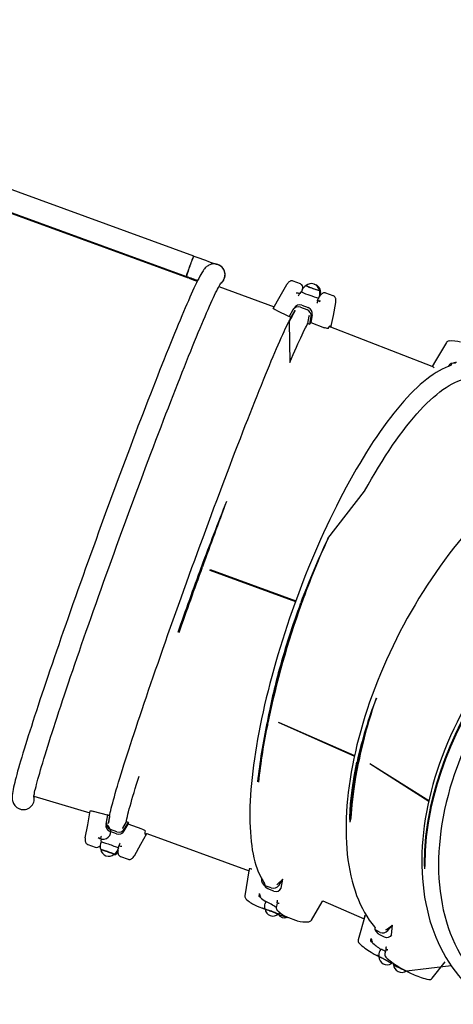
# Model space of a CAD drawing. Units: millimetres. Extents: x -2 to 130, y 4 to 120.
# Drawn here: x 46 to 52, y 90 to 105 of the extents above; entities that cross this region are included whole.
import ezdxf

# ---------------------------------------------------------------- set-up
doc = ezdxf.new("R2010")
doc.units = ezdxf.units.MM
doc.linetypes.add('SLD-Сплошная', pattern=[0])

msp = doc.modelspace()

# ---------------------------------------------------------------- linework, layer by layer
at = {"color": 7, "linetype": 'SLD-Сплошная', "lineweight": 25}
for p, q in [((48.182, 101.023), (38.584, 104.517)), ((38.475, 104.216), (48.073, 100.723)), ((48.104, 100.697), (38.478, 104.201)), ((48.551, 100.574), (49.369, 100.276)), ((48.551, 100.574), (49.369, 100.276)), ((49.756, 100.614), (49.646, 100.654)), ((49.694, 100.476), (49.694, 100.478)), ((49.782, 100.523), (49.772, 100.495)), ((50.007, 100.374), (50.036, 100.426)), ((50.026, 100.403), (50.036, 100.431)), ((50.24, 100.438), (50.129, 100.478)), ((49.661, 100.256), (49.661, 100.256)), ((49.758, 100.268), (49.851, 100.234)), ((49.775, 100.297), (49.868, 100.263)), ((50.046, 100.348), (50.031, 100.356)), ((49.395, 100.226), (49.59, 100.133)), ((49.644, 100.228), (49.589, 100.131)), ((49.59, 100.133), (49.589, 100.131)), ((49.589, 100.131), (49.617, 100.121)), ((49.644, 100.228), (49.59, 100.133)), ((49.67, 100.213), (49.617, 100.121)), ((49.674, 100.218), (49.62, 100.124)), ((49.648, 100.174), (49.649, 100.174)), ((49.648, 100.174), (49.649, 100.174)), ((49.866, 100.03), (49.884, 100.135)), ((49.895, 100.02), (49.913, 100.13)), ((49.928, 100.155), (49.906, 100.04)), ((49.866, 100.03), (49.895, 100.02)), ((49.906, 100.04), (50.112, 99.965)), ((51.701, 99.393), (50.18, 99.981)), ((51.731, 99.375), (51.731, 99.375)), ((51.937, 99.393), (51.937, 99.393)), ((48.303, 96.423), (48.289, 96.428)), ((48.289, 96.428), (48.289, 96.428)), ((48.307, 96.433), (48.293, 96.438)), ((48.293, 96.438), (48.293, 96.438)), ((48.303, 96.423), (48.303, 96.423)), ((48.307, 96.433), (48.307, 96.433)), ((48.418, 96.382), (48.421, 96.391)), ((48.418, 96.382), (49.682, 95.921)), ((48.418, 96.382), (49.682, 95.921)), ((48.421, 96.391), (49.686, 95.931)), ((48.421, 96.391), (49.686, 95.931)), ((49.756, 95.894), (49.769, 95.889)), ((49.756, 95.894), (49.756, 95.894)), ((49.759, 95.904), (49.773, 95.899)), ((49.759, 95.904), (49.759, 95.904)), ((49.769, 95.889), (49.77, 95.889)), ((49.773, 95.899), (49.773, 95.899)), ((49.275, 94.129), (49.262, 94.134)), ((49.427, 94.136), (50.554, 93.644)), ((49.427, 94.136), (50.552, 93.635)), ((49.273, 94.12), (49.26, 94.125)), ((49.26, 94.125), (49.26, 94.125)), ((49.273, 94.12), (49.273, 94.12)), ((49.275, 94.129), (49.275, 94.129)), ((49.44, 94.13), (50.553, 93.642)), ((50.591, 93.554), (50.602, 93.548)), ((50.614, 93.542), (50.602, 93.548)), ((50.589, 93.545), (50.6, 93.539)), ((50.589, 93.545), (50.589, 93.545)), ((50.612, 93.533), (50.6, 93.539)), ((50.6, 93.539), (50.6, 93.539)), ((50.612, 93.533), (50.612, 93.533)), ((50.614, 93.542), (50.614, 93.542)), ((50.781, 93.528), (51.652, 92.981)), ((50.781, 93.528), (51.65, 92.972)), ((50.781, 93.528), (51.652, 92.98)), ((45.819, 93.044), (46.646, 92.796)), ((51.675, 92.865), (51.684, 92.859)), ((51.675, 92.865), (51.675, 92.865)), ((51.677, 92.875), (51.686, 92.868)), ((51.684, 92.859), (51.684, 92.859)), ((51.686, 92.868), (51.686, 92.868)), ((46.908, 92.764), (46.698, 92.818)), ((46.908, 92.766), (46.888, 92.657)), ((46.908, 92.764), (46.888, 92.657)), ((46.937, 92.755), (46.908, 92.766)), ((46.908, 92.764), (46.908, 92.766)), ((46.937, 92.755), (46.918, 92.651)), ((46.937, 92.751), (46.918, 92.649)), ((46.926, 92.694), (46.927, 92.694)), ((47.043, 92.518), (46.949, 92.553)), ((47.131, 92.573), (47.185, 92.665)), ((47.153, 92.53), (47.21, 92.632)), ((47.157, 92.559), (47.214, 92.654)), ((47.214, 92.654), (47.185, 92.665)), ((47.416, 92.557), (47.21, 92.632)), ((46.767, 92.434), (46.783, 92.426)), ((47.037, 92.485), (46.944, 92.519)), ((47.487, 92.49), (48.996, 91.941)), ((46.616, 92.329), (46.726, 92.288)), ((46.814, 92.369), (46.804, 92.341)), ((47.057, 92.249), (47.068, 92.277)), ((47.061, 92.252), (47.072, 92.312)), ((47.119, 92.306), (47.119, 92.304)), ((47.099, 92.153), (47.21, 92.112)), ((49.035, 91.968), (49.035, 91.968)), ((49.181, 91.822), (49.181, 91.822)), ((49.414, 91.743), (49.497, 91.818)), ((49.439, 91.728), (49.497, 91.818)), ((49.472, 91.686), (49.497, 91.818)), ((49.324, 91.688), (49.235, 91.721)), ((49.362, 91.639), (49.273, 91.672)), ((49.114, 91.419), (49.22, 91.381)), ((49.242, 91.487), (49.232, 91.459)), ((50.086, 91.497), (50.696, 91.23)), ((49.563, 91.254), (49.567, 91.256)), ((49.577, 91.251), (49.683, 91.212)), ((51.024, 91.074), (51.114, 91.136)), ((51.044, 91.058), (51.114, 91.136)), ((51.1, 90.996), (51.114, 91.136)), ((50.93, 91.031), (50.854, 91.071)), ((50.919, 90.999), (50.903, 91.012)), ((50.996, 90.96), (50.919, 90.999)), ((50.874, 90.694), (50.913, 90.673)), ((50.913, 90.673), (50.885, 90.692)), ((50.94, 90.782), (50.925, 90.756)), ((51, 90.754), (51, 90.754)), ((51.031, 90.772), (51.043, 90.774)), ((51.117, 90.581), (51.122, 90.579)), ((51.319, 90.462), (51.98, 90.54)), ((51.698, 90.352), (51.894, 90.594)), ((51.268, 90.488), (51.358, 90.441)), ((51.317, 90.461), (51.319, 90.462))]:
    msp.add_line(p, q, dxfattribs=at)
at = {"color": 7, "linetype": 'SLD-Сплошная', "lineweight": 25, "flags": 128}
for points in [[(48.073, 100.723), (48.073, 100.725), (48.074, 100.73), (48.076, 100.738), (48.079, 100.75), (48.084, 100.764), (48.089, 100.781), (48.096, 100.8), (48.103, 100.82), (48.11, 100.841), (48.118, 100.864), (48.126, 100.886), (48.134, 100.908), (48.143, 100.93), (48.15, 100.95), (48.157, 100.968), (48.164, 100.985), (48.17, 100.998), (48.174, 101.009), (48.178, 101.017), (48.181, 101.022), (48.182, 101.023), (48.182, 101.023)], [(48.123, 100.876), (48.131, 100.899), (48.139, 100.921), (48.147, 100.941), (48.154, 100.96), (48.161, 100.978), (48.167, 100.993), (48.172, 101.005), (48.177, 101.014), (48.18, 101.02), (48.182, 101.023), (48.182, 101.023)], [(48.537, 100.898), (48.515, 100.904), (48.494, 100.908), (48.473, 100.908), (48.453, 100.906), (48.435, 100.902), (48.418, 100.896), (48.404, 100.89), (48.391, 100.882), (48.379, 100.875), (48.369, 100.866), (48.359, 100.858), (48.349, 100.848), (48.34, 100.837), (48.329, 100.824), (48.317, 100.806), (48.299, 100.778), (48.284, 100.753), (48.27, 100.726), (48.253, 100.695), (48.237, 100.662), (48.219, 100.627), (48.202, 100.59), (48.183, 100.55), (48.163, 100.507), (48.143, 100.463), (48.122, 100.415), (48.1, 100.365), (48.077, 100.313), (48.053, 100.258), (48.029, 100.2), (48.003, 100.141), (47.977, 100.078), (47.95, 100.014), (47.923, 99.947), (47.894, 99.878), (47.865, 99.806), (47.835, 99.733), (47.805, 99.657), (47.774, 99.579), (47.742, 99.5), (47.709, 99.418), (47.676, 99.335), (47.643, 99.249), (47.608, 99.162), (47.574, 99.073), (47.539, 98.983), (47.503, 98.891), (47.467, 98.797), (47.43, 98.702), (47.394, 98.606), (47.356, 98.509), (47.319, 98.41), (47.281, 98.31), (47.243, 98.209), (47.204, 98.107), (47.166, 98.004), (47.127, 97.901), (47.088, 97.797), (47.049, 97.692), (47.01, 97.586), (46.971, 97.48), (46.931, 97.373), (46.892, 97.267), (46.853, 97.16), (46.814, 97.052), (46.775, 96.945), (46.736, 96.838), (46.697, 96.73), (46.658, 96.623), (46.62, 96.516), (46.582, 96.41), (46.544, 96.304), (46.506, 96.198), (46.469, 96.093), (46.432, 95.988), (46.395, 95.885), (46.359, 95.782), (46.323, 95.679), (46.288, 95.578), (46.253, 95.478), (46.218, 95.379), (46.185, 95.281), (46.151, 95.185), (46.119, 95.089), (46.087, 94.996), (46.055, 94.903), (46.024, 94.812), (45.994, 94.723), (45.965, 94.635), (45.936, 94.55), (45.908, 94.466), (45.881, 94.383), (45.855, 94.303), (45.83, 94.225), (45.805, 94.149), (45.781, 94.075), (45.758, 94.003), (45.736, 93.933), (45.715, 93.865), (45.694, 93.8), (45.675, 93.737), (45.657, 93.677), (45.639, 93.619), (45.623, 93.563), (45.607, 93.51), (45.593, 93.459), (45.579, 93.411), (45.567, 93.366), (45.555, 93.323), (45.544, 93.282), (45.535, 93.244), (45.526, 93.209), (45.519, 93.175), (45.512, 93.144), (45.507, 93.114), (45.502, 93.085), (45.499, 93.055), (45.498, 93.036), (45.498, 93.02), (45.498, 93.005), (45.5, 92.991), (45.503, 92.977), (45.506, 92.963), (45.512, 92.949), (45.518, 92.934), (45.527, 92.92), (45.538, 92.905), (45.551, 92.89), (45.567, 92.877), (45.587, 92.865), (45.606, 92.855), (45.609, 92.854)], [(45.82, 93.039), (45.817, 93.028), (45.818, 93.032), (45.819, 93.039), (45.82, 93.049), (45.822, 93.063), (45.826, 93.08), (45.83, 93.101), (45.835, 93.125), (45.842, 93.153), (45.85, 93.184), (45.858, 93.218), (45.868, 93.255), (45.879, 93.295), (45.891, 93.338), (45.904, 93.384), (45.918, 93.432), (45.933, 93.484), (45.949, 93.538), (45.966, 93.595), (45.984, 93.654), (46.003, 93.716), (46.023, 93.78), (46.044, 93.846), (46.066, 93.915), (46.089, 93.986), (46.112, 94.06), (46.137, 94.135), (46.162, 94.213), (46.188, 94.293), (46.215, 94.374), (46.243, 94.458), (46.272, 94.543), (46.301, 94.63), (46.331, 94.719), (46.361, 94.81), (46.393, 94.902), (46.425, 94.995), (46.457, 95.09), (46.49, 95.187), (46.524, 95.284), (46.558, 95.383), (46.593, 95.483), (46.628, 95.584), (46.664, 95.685), (46.7, 95.788), (46.737, 95.892), (46.774, 95.996), (46.811, 96.101), (46.849, 96.206), (46.887, 96.312), (46.925, 96.418), (46.963, 96.525), (47.002, 96.632), (47.04, 96.739), (47.079, 96.846), (47.118, 96.953), (47.157, 97.06), (47.196, 97.167), (47.236, 97.273), (47.275, 97.379), (47.314, 97.485), (47.353, 97.59), (47.392, 97.695), (47.431, 97.799), (47.469, 97.902), (47.508, 98.004), (47.546, 98.106), (47.584, 98.206), (47.621, 98.306), (47.659, 98.404), (47.696, 98.501), (47.733, 98.597), (47.769, 98.691), (47.805, 98.784), (47.84, 98.875), (47.875, 98.965), (47.909, 99.053), (47.943, 99.139), (47.977, 99.224), (48.009, 99.307), (48.042, 99.388), (48.073, 99.466), (48.104, 99.543), (48.134, 99.618), (48.163, 99.69), (48.192, 99.761), (48.22, 99.829), (48.247, 99.894), (48.274, 99.957), (48.299, 100.018), (48.324, 100.076), (48.348, 100.132), (48.37, 100.185), (48.392, 100.236), (48.413, 100.283), (48.433, 100.328), (48.453, 100.37), (48.471, 100.41), (48.488, 100.446), (48.503, 100.479), (48.518, 100.51), (48.532, 100.537), (48.544, 100.561), (48.555, 100.581), (48.565, 100.599), (48.573, 100.612), (48.578, 100.622), (48.583, 100.628), (48.585, 100.631), (48.586, 100.632)], [(49.354, 100.25), (49.456, 100.431), (49.553, 100.602)], [(49.646, 100.654), (49.637, 100.657), (49.624, 100.658), (49.613, 100.656), (49.604, 100.653), (49.596, 100.649), (49.588, 100.644), (49.58, 100.637), (49.572, 100.628), (49.559, 100.612), (49.555, 100.606)], [(49.837, 100.587), (49.838, 100.587), (49.841, 100.585), (49.848, 100.582), (49.857, 100.577), (49.87, 100.572), (49.884, 100.567), (49.901, 100.56), (49.918, 100.554), (49.937, 100.547), (49.955, 100.541), (49.972, 100.535), (49.988, 100.529), (50.003, 100.524), (50.015, 100.52), (50.024, 100.518), (50.031, 100.516), (50.034, 100.516), (50.034, 100.516)], [(50.129, 100.478), (50.12, 100.481), (50.108, 100.482), (50.097, 100.48), (50.088, 100.477), (50.079, 100.473), (50.072, 100.468), (50.064, 100.461), (50.055, 100.452), (50.043, 100.436), (50.039, 100.43)], [(50.278, 100.343), (50.279, 100.352), (50.28, 100.372), (50.279, 100.385), (50.277, 100.395), (50.274, 100.404), (50.269, 100.413), (50.263, 100.422), (50.255, 100.43), (50.244, 100.437), (50.24, 100.438)], [(49.395, 100.226), (49.38, 100.232), (49.367, 100.238), (49.359, 100.243), (49.354, 100.247), (49.354, 100.25)], [(50.007, 100.374), (50.014, 100.37), (50.013, 100.368), (50.011, 100.365), (50.009, 100.359), (50.006, 100.352), (50.003, 100.344), (50, 100.335), (49.997, 100.329)], [(50.206, 99.971), (50.242, 100.145), (50.278, 100.338)], [(46.937, 92.751), (46.941, 92.773), (46.947, 92.801), (46.954, 92.832), (46.962, 92.866), (46.972, 92.903), (46.982, 92.943), (46.994, 92.987), (47.007, 93.033), (47.021, 93.082), (47.036, 93.135), (47.052, 93.19), (47.069, 93.248), (47.088, 93.309), (47.107, 93.372), (47.128, 93.438), (47.149, 93.507), (47.172, 93.578), (47.195, 93.652), (47.22, 93.728), (47.245, 93.807), (47.272, 93.888), (47.299, 93.971), (47.327, 94.056), (47.356, 94.144), (47.386, 94.233), (47.417, 94.324), (47.448, 94.417), (47.48, 94.512), (47.513, 94.609), (47.547, 94.707), (47.581, 94.807), (47.616, 94.908), (47.652, 95.01), (47.688, 95.114), (47.724, 95.218), (47.761, 95.324), (47.799, 95.431), (47.837, 95.539), (47.875, 95.647), (47.914, 95.756), (47.953, 95.866), (47.993, 95.976), (48.033, 96.087), (48.073, 96.198), (48.113, 96.309), (48.153, 96.42), (48.194, 96.531), (48.234, 96.643), (48.275, 96.753), (48.316, 96.864), (48.356, 96.974), (48.397, 97.084), (48.437, 97.193), (48.478, 97.302), (48.518, 97.41), (48.558, 97.517), (48.598, 97.623), (48.638, 97.728), (48.677, 97.831), (48.716, 97.934), (48.754, 98.035), (48.793, 98.135), (48.83, 98.233), (48.868, 98.33), (48.905, 98.425), (48.941, 98.519), (48.977, 98.61), (49.012, 98.7), (49.047, 98.788), (49.08, 98.873), (49.114, 98.957), (49.146, 99.038), (49.178, 99.117), (49.209, 99.193), (49.239, 99.267), (49.269, 99.339), (49.297, 99.408), (49.325, 99.475), (49.352, 99.539), (49.378, 99.6), (49.403, 99.658), (49.427, 99.714), (49.45, 99.767), (49.472, 99.816), (49.493, 99.863), (49.513, 99.907), (49.531, 99.948), (49.549, 99.985), (49.566, 100.02), (49.582, 100.051), (49.596, 100.079), (49.61, 100.105), (49.62, 100.124)], [(49.674, 100.218), (49.666, 100.205), (49.63, 100.142)], [(49.674, 100.218), (49.676, 100.222), (49.67, 100.213)], [(49.884, 100.135), (49.884, 100.146), (49.884, 100.135)], [(49.59, 100.053), (49.598, 99.449), (49.624, 99.51), (49.649, 99.569), (49.673, 99.624), (49.696, 99.677), (49.718, 99.727), (49.739, 99.774), (49.759, 99.817), (49.778, 99.858), (49.795, 99.896), (49.812, 99.93), (49.828, 99.962), (49.842, 99.99), (49.856, 100.015), (49.867, 100.036)], [(50.162, 99.955), (50.158, 99.954), (50.149, 99.955), (50.136, 99.957), (50.121, 99.962), (50.112, 99.965)], [(50.162, 99.955), (50.172, 99.971), (50.181, 99.982), (50.189, 99.99), (50.195, 99.995), (50.2, 99.995), (50.203, 99.992), (50.206, 99.984), (50.206, 99.973), (50.206, 99.971)], [(51.911, 99.745), (51.75, 99.474), (51.701, 99.393)], [(51.992, 99.439), (51.978, 99.405), (51.935, 99.391), (51.892, 99.373), (51.848, 99.353), (51.804, 99.329), (51.759, 99.303), (51.713, 99.273), (51.667, 99.24), (51.62, 99.205), (51.573, 99.167), (51.525, 99.126), (51.477, 99.082), (51.429, 99.036), (51.38, 98.986), (51.331, 98.935), (51.282, 98.88), (51.233, 98.823), (51.183, 98.764), (51.133, 98.702), (51.083, 98.638), (51.033, 98.572), (50.982, 98.503), (50.932, 98.432), (50.881, 98.358), (50.831, 98.283), (50.78, 98.205), (50.73, 98.126), (50.68, 98.044), (50.63, 97.961), (50.58, 97.876), (50.53, 97.788), (50.48, 97.7), (50.431, 97.609), (50.382, 97.517), (50.334, 97.424), (50.285, 97.329), (50.238, 97.232), (50.19, 97.134), (50.143, 97.036), (50.097, 96.936), (50.051, 96.834), (50.006, 96.732), (49.962, 96.629), (49.918, 96.525), (49.875, 96.421), (49.832, 96.315), (49.791, 96.209), (49.75, 96.103), (49.71, 95.996), (49.67, 95.888), (49.632, 95.781), (49.595, 95.673), (49.558, 95.565), (49.523, 95.457), (49.488, 95.349), (49.455, 95.241), (49.422, 95.133), (49.391, 95.026), (49.36, 94.919), (49.331, 94.812), (49.303, 94.706), (49.276, 94.601), (49.251, 94.496), (49.226, 94.392), (49.203, 94.289), (49.181, 94.187), (49.16, 94.086), (49.14, 93.986), (49.122, 93.886), (49.105, 93.789), (49.09, 93.692), (49.075, 93.597), (49.062, 93.503), (49.051, 93.411), (49.041, 93.32), (49.032, 93.231), (49.024, 93.144), (49.018, 93.058), (49.013, 92.975), (49.01, 92.893), (49.008, 92.813), (49.008, 92.735), (49.009, 92.659), (49.011, 92.585), (49.015, 92.513), (49.02, 92.444), (49.027, 92.376), (49.035, 92.311), (49.044, 92.249), (49.055, 92.188), (49.068, 92.131), (49.082, 92.075), (49.098, 92.022), (49.115, 91.972), (49.133, 91.924), (49.153, 91.879), (49.175, 91.837), (49.198, 91.797), (49.219, 91.765)], [(51.731, 99.375), (51.718, 99.381), (51.708, 99.386), (51.702, 99.39), (51.701, 99.393)], [(50.161, 96.853), (50.703, 97.552), (50.754, 97.644), (50.805, 97.734), (50.857, 97.822), (50.908, 97.907), (50.96, 97.991), (51.012, 98.072), (51.064, 98.151), (51.116, 98.228), (51.168, 98.302), (51.219, 98.374), (51.271, 98.443), (51.322, 98.509), (51.373, 98.573), (51.424, 98.634), (51.474, 98.693), (51.524, 98.748), (51.574, 98.8), (51.623, 98.85), (51.672, 98.897), (51.72, 98.94), (51.767, 98.981), (51.814, 99.018), (51.86, 99.052), (51.905, 99.084), (51.95, 99.111), (51.994, 99.136), (52.037, 99.158), (52.079, 99.176), (52.12, 99.191), (52.154, 99.201)], [(54.628, 98.328), (54.579, 98.332), (54.516, 98.335), (54.451, 98.334), (54.386, 98.331), (54.319, 98.324), (54.251, 98.315), (54.183, 98.302), (54.114, 98.287), (54.044, 98.269), (53.973, 98.248), (53.902, 98.224), (53.83, 98.197), (53.758, 98.168), (53.685, 98.135), (53.612, 98.1), (53.539, 98.062), (53.465, 98.022), (53.391, 97.978), (53.317, 97.932), (53.242, 97.884), (53.168, 97.833), (53.094, 97.779), (53.019, 97.723), (52.945, 97.665), (52.871, 97.604), (52.797, 97.54), (52.724, 97.475), (52.65, 97.407), (52.578, 97.337), (52.505, 97.265), (52.433, 97.191), (52.362, 97.115), (52.291, 97.037), (52.221, 96.957), (52.151, 96.875), (52.082, 96.791), (52.015, 96.706), (51.947, 96.619), (51.881, 96.53), (51.816, 96.44), (51.752, 96.348), (51.688, 96.256), (51.626, 96.161), (51.565, 96.066), (51.505, 95.969), (51.447, 95.871), (51.389, 95.773), (51.333, 95.673), (51.278, 95.572), (51.225, 95.471), (51.173, 95.369), (51.123, 95.266), (51.074, 95.163), (51.026, 95.059), (50.981, 94.955), (50.937, 94.85), (50.894, 94.745), (50.853, 94.64), (50.814, 94.535), (50.777, 94.43), (50.741, 94.325), (50.707, 94.22), (50.675, 94.116), (50.645, 94.011), (50.617, 93.907), (50.59, 93.804), (50.566, 93.701), (50.543, 93.598), (50.523, 93.497), (50.504, 93.396), (50.488, 93.296), (50.473, 93.196), (50.461, 93.098), (50.45, 93.001), (50.441, 92.905), (50.435, 92.81), (50.431, 92.717), (50.428, 92.624), (50.428, 92.533), (50.43, 92.444), (50.433, 92.356), (50.439, 92.27), (50.447, 92.186), (50.457, 92.103), (50.469, 92.022), (50.484, 91.943), (50.5, 91.866), (50.518, 91.79), (50.538, 91.717), (50.561, 91.646), (50.585, 91.577), (50.611, 91.511), (50.639, 91.447), (50.67, 91.385), (50.702, 91.325), (50.736, 91.268), (50.772, 91.213), (50.809, 91.161), (50.849, 91.112), (50.857, 91.103)], [(48.56, 96.34), (48.559, 96.337), (48.557, 96.331)], [(52.218, 94.42), (52.172, 94.339), (52.119, 94.239), (52.068, 94.139), (52.019, 94.038), (51.972, 93.936), (51.928, 93.834), (51.886, 93.732), (51.847, 93.629), (51.809, 93.527), (51.774, 93.424), (51.742, 93.321), (51.712, 93.218), (51.684, 93.115), (51.659, 93.013), (51.636, 92.91), (51.616, 92.808), (51.599, 92.707), (51.584, 92.606), (51.571, 92.506), (51.561, 92.406), (51.554, 92.307), (51.549, 92.208), (51.547, 92.111), (51.548, 92.015), (51.551, 91.919), (51.556, 91.825), (51.565, 91.732), (51.576, 91.64), (51.589, 91.549), (51.605, 91.46), (51.624, 91.373), (51.645, 91.287), (51.668, 91.202), (51.695, 91.119), (51.723, 91.038), (51.754, 90.959), (51.788, 90.881), (51.824, 90.805), (51.862, 90.732), (51.903, 90.66), (51.946, 90.591), (51.991, 90.523), (52.038, 90.458), (52.088, 90.395), (52.14, 90.335), (52.194, 90.276), (52.25, 90.22), (52.299, 90.175)], [(51.677, 92.875), (51.719, 93.056), (51.769, 93.238), (51.827, 93.42), (51.892, 93.602), (51.965, 93.783), (52.044, 93.96), (52.13, 94.136), (52.222, 94.31), (52.272, 94.375)], [(51.686, 92.868), (51.728, 93.049), (51.778, 93.231), (51.836, 93.413), (51.901, 93.595), (51.974, 93.776), (52.053, 93.954), (52.138, 94.129), (52.231, 94.303), (52.272, 94.375)], [(52.465, 94.278), (52.399, 94.211), (52.345, 94.108), (52.292, 94.005), (52.242, 93.9), (52.195, 93.796), (52.15, 93.69), (52.107, 93.585), (52.067, 93.479), (52.03, 93.373), (51.995, 93.267), (51.963, 93.161), (51.934, 93.055), (51.907, 92.95), (51.884, 92.845), (51.863, 92.74), (51.844, 92.635), (51.829, 92.531), (51.816, 92.428), (51.807, 92.326), (51.8, 92.224), (51.796, 92.124), (51.794, 92.024), (51.796, 91.926), (51.8, 91.828), (51.808, 91.732), (51.818, 91.638), (51.831, 91.545), (51.847, 91.453), (51.865, 91.363), (51.887, 91.275), (51.911, 91.188), (51.938, 91.103), (51.967, 91.021), (52, 90.94), (52.035, 90.861), (52.072, 90.785), (52.113, 90.71), (52.156, 90.638), (52.201, 90.568), (52.249, 90.501), (52.299, 90.436), (52.352, 90.373), (52.407, 90.314), (52.464, 90.256), (52.524, 90.202), (52.586, 90.15), (52.65, 90.101), (52.716, 90.054), (52.784, 90.011), (52.854, 89.97), (52.858, 89.968)], [(49.44, 94.13), (49.44, 94.13), (49.44, 94.13)], [(50.491, 92.657), (50.482, 92.734), (50.495, 92.929), (50.518, 93.13), (50.549, 93.336), (50.589, 93.545)], [(50.491, 92.657), (50.493, 92.728), (50.507, 92.923), (50.529, 93.124), (50.56, 93.33), (50.6, 93.539)], [(50.491, 92.657), (50.493, 92.728), (50.507, 92.923), (50.529, 93.124), (50.56, 93.33), (50.6, 93.539)], [(50.491, 92.657), (50.505, 92.722), (50.518, 92.917), (50.541, 93.118), (50.572, 93.324), (50.612, 93.533)], [(47.185, 92.665), (47.187, 92.683), (47.193, 92.711), (47.2, 92.742), (47.208, 92.776), (47.218, 92.813), (47.228, 92.854), (47.24, 92.897), (47.253, 92.943), (47.267, 92.993), (47.282, 93.045), (47.298, 93.1), (47.315, 93.158), (47.334, 93.219), (47.353, 93.282), (47.371, 93.341)], [(46.578, 92.428), (46.613, 92.621), (46.652, 92.826)], [(46.652, 92.826), (46.655, 92.828), (46.663, 92.828), (46.675, 92.825), (46.689, 92.821), (46.698, 92.818)], [(51.59, 91.968), (51.588, 92.041), (51.593, 92.242), (51.609, 92.447), (51.637, 92.655), (51.675, 92.865)], [(51.59, 91.968), (51.597, 92.035), (51.602, 92.236), (51.618, 92.441), (51.645, 92.649), (51.684, 92.859)], [(46.932, 92.731), (46.926, 92.692), (46.918, 92.649)], [(46.918, 92.651), (46.917, 92.64), (46.917, 92.639)], [(47.131, 92.573), (47.125, 92.564), (47.131, 92.573)], [(47.416, 92.557), (47.431, 92.551), (47.444, 92.545), (47.454, 92.539), (47.459, 92.535), (47.46, 92.532)], [(47.46, 92.532), (47.458, 92.514), (47.458, 92.499), (47.458, 92.488), (47.46, 92.481), (47.464, 92.477), (47.469, 92.478), (47.475, 92.482), (47.482, 92.49), (47.487, 92.49)], [(46.577, 92.424), (46.576, 92.414), (46.576, 92.394), (46.577, 92.381), (46.579, 92.371), (46.582, 92.362), (46.586, 92.353), (46.592, 92.345), (46.6, 92.337), (46.612, 92.33), (46.616, 92.329)], [(46.81, 92.407), (46.802, 92.411), (46.803, 92.413), (46.803, 92.417), (46.805, 92.422), (46.807, 92.429), (46.81, 92.438), (46.814, 92.447), (46.816, 92.453)], [(47.303, 92.164), (47.399, 92.335), (47.487, 92.49)], [(47.002, 92.185), (47.002, 92.185), (46.999, 92.187), (46.993, 92.19), (46.984, 92.194), (46.972, 92.199), (46.958, 92.204), (46.942, 92.21), (46.925, 92.217), (46.907, 92.224), (46.889, 92.23), (46.871, 92.236), (46.855, 92.242), (46.84, 92.247), (46.827, 92.251), (46.817, 92.254), (46.81, 92.256), (46.806, 92.257), (46.805, 92.257)], [(46.806, 92.255), (46.805, 92.256), (46.808, 92.255), (46.814, 92.254), (46.824, 92.251), (46.836, 92.247), (46.85, 92.243), (46.866, 92.237), (46.883, 92.231), (46.901, 92.225), (46.919, 92.218), (46.937, 92.211), (46.953, 92.205), (46.968, 92.199), (46.98, 92.194), (46.99, 92.19), (46.997, 92.187), (47.001, 92.185), (47.001, 92.184)], [(46.814, 92.369), (46.814, 92.37), (46.817, 92.369), (46.824, 92.368), (46.833, 92.365), (46.846, 92.361), (46.861, 92.356), (46.878, 92.351), (46.897, 92.344), (46.917, 92.337), (46.938, 92.329), (46.959, 92.322), (46.98, 92.314), (46.999, 92.307), (47.017, 92.3), (47.032, 92.293), (47.046, 92.288), (47.056, 92.283), (47.063, 92.28), (47.067, 92.278), (47.068, 92.277)], [(47.061, 92.248), (47.06, 92.238), (47.059, 92.218), (47.06, 92.205), (47.062, 92.195), (47.065, 92.186), (47.07, 92.177), (47.076, 92.169), (47.084, 92.161), (47.095, 92.154), (47.099, 92.153)], [(47.21, 92.112), (47.219, 92.11), (47.231, 92.109), (47.242, 92.11), (47.251, 92.114), (47.26, 92.118), (47.267, 92.123), (47.275, 92.129), (47.284, 92.139), (47.296, 92.154), (47.3, 92.16)], [(49.001, 91.974), (48.995, 91.939), (48.935, 91.569)], [(49.001, 91.974), (49.001, 91.974), (49.005, 91.975), (49.014, 91.974), (49.027, 91.97), (49.035, 91.968)], [(49.273, 91.672), (49.247, 91.687), (49.237, 91.697)], [(49.414, 91.743), (49.407, 91.734), (49.414, 91.743)], [(49.159, 91.552), (49.15, 91.557), (49.147, 91.559), (49.146, 91.564), (49.146, 91.57), (49.146, 91.578), (49.148, 91.587), (49.15, 91.596), (49.152, 91.603)], [(49.085, 91.431), (49.096, 91.426), (49.114, 91.419)], [(49.232, 91.374), (49.202, 91.388), (49.195, 91.391)], [(49.429, 91.301), (49.428, 91.301), (49.424, 91.304), (49.416, 91.307), (49.406, 91.311), (49.393, 91.317), (49.379, 91.323), (49.362, 91.329), (49.344, 91.336), (49.326, 91.343), (49.308, 91.35), (49.291, 91.356), (49.275, 91.361), (49.261, 91.366), (49.25, 91.37), (49.241, 91.373), (49.235, 91.374), (49.232, 91.375), (49.232, 91.374)], [(49.232, 91.373), (49.232, 91.373), (49.234, 91.373), (49.239, 91.372), (49.247, 91.37), (49.257, 91.366), (49.271, 91.362), (49.286, 91.357), (49.303, 91.351), (49.32, 91.344), (49.338, 91.337), (49.356, 91.33), (49.373, 91.324), (49.388, 91.318), (49.402, 91.312), (49.413, 91.308), (49.421, 91.304), (49.426, 91.301), (49.428, 91.3), (49.428, 91.3)], [(49.409, 91.469), (49.404, 91.436), (49.398, 91.4)], [(49.409, 91.469), (49.414, 91.461), (49.412, 91.467), (49.412, 91.477), (49.414, 91.49), (49.417, 91.504), (49.418, 91.506)], [(49.409, 91.469), (49.41, 91.469), (49.409, 91.469), (49.411, 91.468), (49.415, 91.466), (49.421, 91.465), (49.428, 91.463), (49.437, 91.461), (49.443, 91.46)], [(49.916, 91.212), (50.077, 91.483), (50.086, 91.497)], [(49.548, 91.263), (49.559, 91.258), (49.577, 91.251)], [(50.696, 91.23), (50.712, 91.284), (50.607, 90.922)], [(50.81, 90.886), (50.801, 90.892), (50.798, 90.895), (50.795, 90.901), (50.794, 90.908), (50.794, 90.917), (50.795, 90.926), (50.798, 90.935), (50.801, 90.941)], [(51.1, 90.996), (51.079, 90.972), (51.052, 90.956), (51.024, 90.952), (50.996, 90.96)], [(51.024, 91.074), (51.016, 91.066), (51.024, 91.074)], [(51.031, 90.772), (51.026, 90.775), (51.021, 90.783), (51.02, 90.794), (51.022, 90.807), (51.026, 90.821), (51.027, 90.823)], [(50.798, 90.738), (50.845, 90.71), (50.874, 90.694)], [(51.098, 90.572), (51.097, 90.572), (51.094, 90.575), (51.088, 90.579), (51.079, 90.585), (51.067, 90.592), (51.053, 90.599), (51.038, 90.608), (51.022, 90.617), (51.005, 90.626), (50.988, 90.636), (50.971, 90.644), (50.956, 90.652), (50.943, 90.659), (50.932, 90.665), (50.923, 90.669), (50.917, 90.672), (50.914, 90.672), (50.914, 90.672)], [(51.021, 90.784), (51.011, 90.751), (51.001, 90.717)], [(51.021, 90.784), (51.021, 90.784), (51.022, 90.783), (51.026, 90.782), (51.031, 90.78), (51.038, 90.778), (51.044, 90.776)], [(51.098, 90.572), (51.104, 90.574), (51.117, 90.581)], [(51.192, 90.532), (51.239, 90.504), (51.268, 90.488)]]:
    msp.add_lwpolyline(points, dxfattribs=at)
at = {"color": 7, "linetype": 'SLD-Сплошная', "lineweight": 25}
for centre, radius, start, end in [((53.031, 114.116), 13.962, 249.6793, 251.1652), ((49.264, 100.42), 1.229, 158.2117, 165.7487), ((48.482, 100.748), 0.16, 307.9698, 69.9583), ((48.493, 100.762), 0.143, 39.9234, 65.4589), ((48.482, 100.748), 0.16, 307.9418, 64.099), ((60.309, 134.323), 35.759, 249.9898, 250.2702), ((49.395, 104.233), 3.764, 249.9488, 252.0111), ((48.501, 100.733), 0.137, 305.7766, 335.5553), ((49.596, 100.578), 0.05, 145.4089, 150.5393), ((49.727, 100.556), 0.0641, 328.8753, 63.3647), ((49.893, 100.485), 0.117, 117.4186, 160.7317), ((49.916, 100.497), 0.12, 9.0173, 131.0863), ((50.1, 101.087), 0.563, 242.3626, 252.5782), ((50.207, 101.214), 0.718, 247.4497, 256.1223), ((49.931, 100.491), 0.12, 9.6836, 73.8799), ((49.703, 100.355), 0.121, 70.0851, 94.2469), ((49.976, 100.291), 0.292, 142.532, 151.5983), ((49.81, 100.428), 0.0768, 119.5424, 148.1622), ((50.14, 101.229), 0.821, 243.3621, 252.47), ((50.249, 101.322), 0.945, 247.8441, 256.3242), ((50.011, 100.45), 0.0732, 57.6316, 71.4255), ((49.974, 100.35), 0.179, 64.9612, 70.3976), ((49.931, 100.472), 0.112, 338.5681, 23.0615), ((50.08, 100.402), 0.05, 145.4089, 150.5393), ((49.952, 100.483), 0.102, 328.49, 15.99), ((49.725, 100.18), 0.0936, 69.487, 149.7283), ((50.285, 99.865), 0.737, 147.9385, 150.4774), ((49.743, 100.207), 0.0948, 70.3745, 149.6134), ((49.834, 100.173), 0.0958, 348.8184, 69.0893), ((49.985, 100.263), 0.104, 54.2685, 80.6325), ((50.071, 100.342), 0.0393, 127.1389, 143.663), ((50.229, 100.348), 0.05, 349.3286, 354.5411), ((51.606, 99.133), 2.215, 150.6925, 155.4784), ((50.254, 99.759), 0.732, 148.4625, 150.1528), ((49.819, 100.144), 0.0952, 351.0945, 70.3491), ((50.559, 99.642), 0.764, 148.6485, 150.3605), ((51.954, 99.72), 0.05, 94.651, 149.1944), ((51.993, 99.329), 0.442, 73.486, 95.5488), ((52.014, 99.356), 0.0851, 69.9017, 154.4575), ((52.156, 98.828), 0.632, 98.6673, 105.0338), ((148.72, 58.251), 107.443, 158.63211, 159.1808), ((149.28, 59.713), 107.443, 159.46695, 160.01554), ((61.804, 91.36), 12.873, 154.7446, 159.3306), ((61.88, 91.523), 12.873, 155.5434, 160.1266), ((149.278, 59.645), 107.479, 159.9868, 160.53506), ((149.293, 59.64), 107.479, 159.9868, 160.53506), ((61.657, 91.502), 12.672, 159.7416, 168.0118), ((61.821, 91.554), 12.807, 160.2118, 168.3992), ((61.847, 91.468), 12.875, 159.8926, 164.4738), ((60.572, 91.95), 11.519, 165.0853, 169.0703), ((56.985, 92.122), 6.553, 158.8006, 167.3773), ((57.015, 92.201), 6.553, 159.5321, 168.1306), ((57.015, 92.201), 6.553, 159.5321, 168.1306), ((57.044, 92.279), 6.553, 160.259, 168.8807), ((57.102, 92.432), 8.022, 167.8197, 174.111), ((57.115, 92.427), 8.022, 167.8197, 174.111), ((45.664, 93.005), 0.16, 250.0321, 12.6129), ((45.664, 93.005), 0.16, 250.0163, 12.3888), ((45.669, 93.018), 0.153, 7.7982, 9.5273), ((49.28, 92.298), 2.388, 168.949, 171.7709), ((47.65, 92.584), 0.732, 166.8017, 168.4403), ((46.841, 92.519), 0.113, 228.8906, 69.7091), ((46.979, 92.61), 0.0968, 169.3131, 249.0114), ((47.613, 92.524), 0.737, 169.5964, 171.8633), ((46.981, 92.641), 0.0936, 170.2717, 250.513), ((47.076, 92.608), 0.0952, 249.6509, 328.9055), ((47.966, 92.517), 0.764, 169.6395, 171.3515), ((46.627, 92.419), 0.05, 169.4607, 174.5911), ((46.836, 92.534), 0.121, 235.4761, 259.7632), ((46.885, 92.39), 0.0768, 167.1683, 199.2428), ((47.069, 92.576), 0.0954, 250.6993, 331.393), ((46.745, 92.35), 0.0646, 252.6819, 323.9634), ((46.908, 92.3), 0.112, 158.4455, 203.9515), ((46.924, 92.275), 0.12, 188.8717, 310.9407), ((46.947, 92.288), 0.117, 297.3577, 340.4144), ((47.11, 92.243), 0.05, 169.4607, 174.5911), ((47.339, 92.193), 0.292, 147.1524, 156.048), ((47.109, 92.41), 0.104, 249.7164, 275.9321), ((47.042, 92.297), 0.12, 249.8847, 258.4538), ((47.033, 92.25), 0.0733, 244.0879, 257.6293), ((47.063, 92.352), 0.179, 249.825, 255.008), ((46.968, 92.275), 0.109, 297.0813, 327.3718), ((47.259, 92.189), 0.05, 325.4089, 330.5393), ((49.264, 91.801), 0.0851, 165.5425, 250.0983), ((49.832, 91.891), 0.626, 191.53, 198.0518), ((49.356, 91.781), 0.0985, 251.171, 327.3767), ((49.391, 91.724), 0.0892, 251.4584, 334.7926), ((48.985, 91.561), 0.05, 170.6661, 225.1018), ((49.271, 91.844), 0.452, 224.7511, 245.7989), ((49.327, 91.624), 0.176, 187.0809, 201.4384), ((49.462, 91.85), 0.425, 224.4565, 238.9313), ((49.335, 91.417), 0.112, 157.8554, 202.9499), ((49.351, 91.392), 0.12, 188.3359, 310.4067), ((48.667, 90.27), 1.346, 57.1117, 64.7001), ((49.447, 91.392), 0.05, 170.8056, 225.349), ((49.734, 91.675), 0.452, 224.7511, 245.7989), ((49.523, 91.367), 0.12, 215.2011, 289.4109), ((49.844, 92.347), 1.13, 248.2418, 255.557), ((50.139, 93.251), 2.079, 249.9409, 253.6485), ((49.393, 91.378), 0.085, 294.9411, 316.7468), ((49.562, 91.276), 0.0226, 245.7737, 272.1836), ((49.812, 91.568), 0.379, 250.0011, 254.177), ((49.834, 91.627), 0.442, 253.5448, 275.5591), ((49.873, 91.238), 0.05, 274.651, 329.1944), ((50.925, 91.08), 0.0722, 161.6516, 187.3597), ((51.005, 90.975), 0.207, 189.3166, 203.3502), ((51.866, 91.859), 1.283, 217.893, 221.3259), ((50.969, 91.12), 0.0975, 246.3188, 320.3871), ((50.655, 90.908), 0.05, 163.731, 227.334), ((51.377, 91.683), 1.109, 227.0547, 238.5157), ((51.592, 91.726), 1.148, 227.1028, 235.4018), ((51.021, 90.7), 0.111, 149.5075, 195.2847), ((51.034, 90.673), 0.12, 180.3203, 302.3946), ((50.821, 90.409), 0.277, 59.8604, 70.4491), ((50.784, 90.378), 0.433, 60.0718, 68.9429), ((50.412, 89.511), 1.263, 57.1058, 64.2628), ((51.049, 90.703), 0.05, 163.804, 227.5014), ((51.771, 91.477), 1.109, 227.0547, 238.5157), ((51.198, 90.589), 0.0769, 187.4536, 208.1718), ((51.25, 90.56), 0.12, 182.4477, 304.5063), ((51.819, 91.7), 1.336, 238.9706, 247.9833), ((51.308, 90.822), 0.322, 236.6305, 245.6749), ((51.828, 91.713), 1.353, 241.1473, 247.8044), ((51.855, 91.451), 1.128, 238.6636, 248.143), ((51.885, 91.425), 1.115, 246.1989, 257.7727), ((51.66, 90.384), 0.05, 257.3139, 321.0317)]:
    msp.add_arc(centre, radius, start, end, dxfattribs=at)
msp.add_ellipse((48.428, 96.383), major_axis=(1.363, 3.745), ratio=0.0352, start_param=4.711139, end_param=4.713639, dxfattribs=at)

doc.saveas('drawing.dxf')
